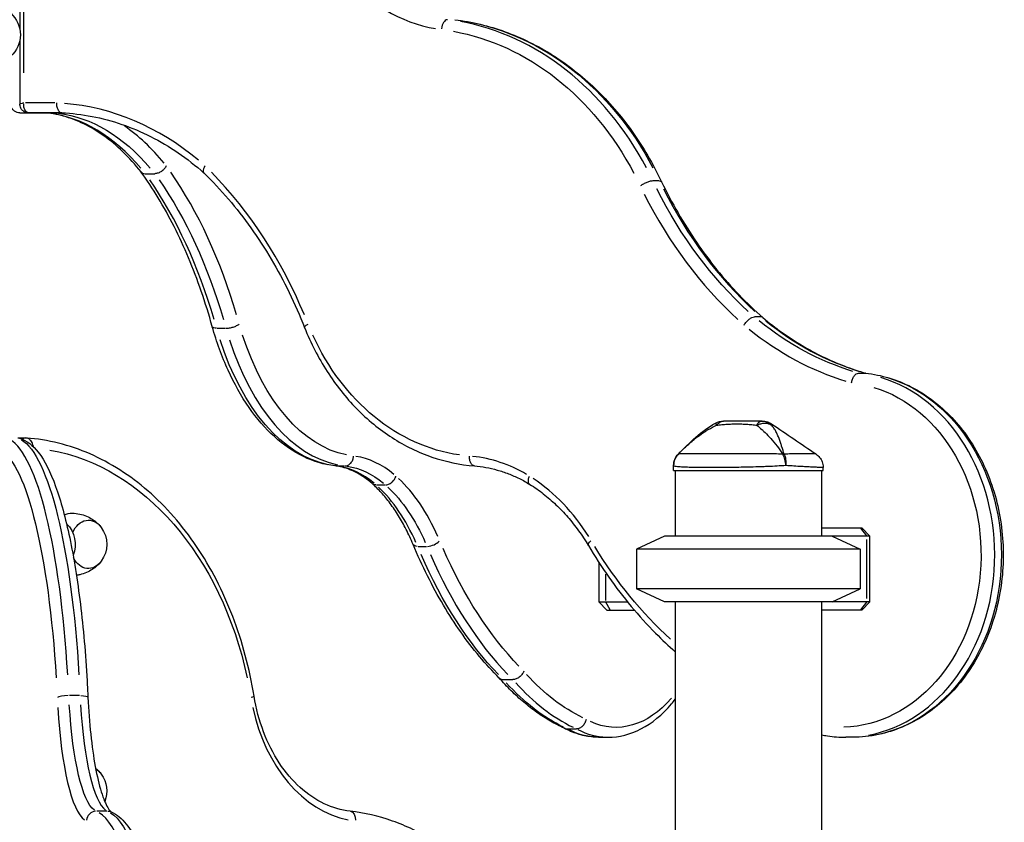
# Model space of a CAD drawing. Units: millimetres. Extents: x 0 to 29700, y 0 to 21000.
# Drawn here: x 23498 to 24096, y 6519 to 7008 of the extents above; entities that cross this region are included whole.
import ezdxf

# ---------------------------------------------------------------- set-up
doc = ezdxf.new("R2010")
doc.units = ezdxf.units.MM
doc.header["$LTSCALE"] = 0.3
doc.layers.add('P001', color=131, linetype='Continuous')

msp = doc.modelspace()

# ---------------------------------------------------------------- linework, layer by layer
at = {"layer": 'P001', "extrusion": (-1, -2.22045e-16, 2.96628e-13)}
for p, q in [((23500.13, 6975.34), (23500.13, 7305.87)), ((23497.59, 7275.1), (23497.59, 7001.74)), ((23497.59, 6995.1), (23497.59, 6956.16)), ((23518.87, 6956.99), (23501.11, 6956.98)), ((23497.51, 6950.98), (23506.82, 6950.98)), ((23506.62, 6950.98), (23502.98, 6950.98)), ((23503.22, 6950.98), (23503.22, 6950.98)), ((23503.8, 6950.98), (23522.39, 6950.99)), ((23523.21, 6950.99), (23506.82, 6950.98)), ((23506.82, 6950.98), (23506.82, 6950.98)), ((23573.95, 6913.94), (23579.67, 6913.94)), ((23886.56, 6909.51), (23882.92, 6909.51)), ((23948.47, 6826.75), (23944.43, 6826.75)), ((23617.59, 6819.86), (23622.73, 6819.86)), ((24007.75, 6792.55), (24011.79, 6792.55)), ((23496.48, 6753.14), (23501.17, 6753.14)), ((23898.15, 6743.36), (23898.15, 6743.36)), ((23898.15, 6743.36), (23898.16, 6743.35)), ((23690.01, 6736.15), (23695.16, 6736.15)), ((23895.27, 6733.42), (23895.27, 6736.34)), ((23895.27, 6733.42), (23986.27, 6733.42)), ((23896.27, 6733.42), (23896.27, 6693.42)), ((23985.27, 6733.42), (23985.27, 6693.42)), ((23986.27, 6733.42), (23986.27, 6735.12)), ((23714.49, 6724.6), (23719.64, 6724.6)), ((23985.27, 6698.42), (24009.68, 6698.42)), ((24008.96, 6698.17), (24012.63, 6693.67)), ((24009.68, 6698.42), (24014.68, 6693.42)), ((23889.77, 6693.42), (23872.77, 6685.49)), ((24014.68, 6693.42), (23889.77, 6693.42)), ((23991.77, 6693.42), (24008.77, 6685.49)), ((24012.84, 6655.42), (24012.84, 6691.42)), ((24014.68, 6653.42), (24014.68, 6693.42)), ((23739.82, 6687.2), (23744.96, 6687.2)), ((23872.77, 6685.49), (23872.77, 6661.35)), ((24008.77, 6685.49), (23872.77, 6685.49)), ((24008.77, 6685.49), (24008.77, 6661.35)), ((23849.7, 6677.51), (23849.7, 6653.42)), ((23853.92, 6670.3), (23853.92, 6654.31)), ((23889.77, 6653.42), (23872.77, 6661.35)), ((24008.77, 6661.35), (23872.77, 6661.35)), ((23991.77, 6653.42), (24008.77, 6661.35)), ((23854.7, 6648.42), (23849.7, 6653.42)), ((23849.7, 6653.42), (23867.22, 6653.42)), ((23856.67, 6648.67), (23854.07, 6653.17)), ((23854.7, 6648.42), (23871.39, 6648.42)), ((24014.68, 6653.42), (23889.77, 6653.42)), ((23896.27, 6653.42), (23896.27, 6365.35)), ((23985.27, 6653.42), (23985.27, 6339.5)), ((24009.68, 6648.42), (23985.27, 6648.42)), ((24012.63, 6653.17), (24008.96, 6648.67)), ((24009.68, 6648.42), (24014.68, 6653.42)), ((23791.7, 6606.17), (23797.42, 6606.17)), ((23533.91, 6596.42), (23527.75, 6596.42)), ((23830.43, 6576.17), (23836.15, 6576.17)), ((23849.63, 6571.08), (23855.34, 6571.08)), ((24004.14, 6571.08), (24000.09, 6571.08)), ((23550.6, 6526.1), (23544.44, 6526.1))]:
    msp.add_line(p, q, dxfattribs=at)
at = {"layer": 'P001', "extrusion": (0, 2.22045e-16, -1)}
for centre, radius, start, end in [((-23480.41, 6998.42), 17.5, 131.69414, 228.30586), ((-23925.6, 6753.42), 10, 61.10033, 89.99439), ((-23905.27, 6736.34), 10, 0, 44.60878)]:
    msp.add_arc(centre, radius, start, end, dxfattribs=at)
at = {"layer": 'P001', "extrusion": (-4.73317e-29, 2.22045e-16, -1)}
msp.add_arc((-23513.81, 6688.42), 17.5, 134.15155, 202.40101, dxfattribs=at)
at = {"layer": 'P001', "extrusion": (9.46633e-29, 2.22045e-16, -1)}
for centre, end in [((-23532.94, 6688.42), 215.77811), ((-23532.94, 6538.42), 201.49019)]:
    msp.add_arc(centre, 17.5, 144.22189, end, dxfattribs=at)
at = {"layer": 'P001'}
for centre, major_axis, ratio, start_param, end_param in [((23763.74, 7122.07), (0, 121), 0.816138, 2.362794, 3.00678), ((23757.44, 7001.66), (0.73, 5.96), 0.575026, 6.431617, 7.845334), ((23741.79, 6808.61), (0, 200), 0.816138, 5.288308, 6.137001), ((23503.59, 6956.98), (6, 0.82), 0.09457, 2.221647, 3.080873), ((23513.63, 6755.54), (0, 201.59), 0.816138, 5.685105, 6.215863), ((23502.78, 6955.98), (0, 5), 0.816138, 3.141607, 3.141864), ((23507.65, 6755.54), (0, 195.59), 0.577858, 5.685687, 6.21468), ((23518.26, 6755.54), (0, 201.59), 0.577858, 5.668783, 5.905752), ((23487.52, 6703.06), (0, 275.57), 0.577858, 5.183113, 5.588636), ((23470.22, 6703.06), (0, 275.57), 0.816138, 5.183113, 5.588636), ((23476.91, 6703.06), (0, 269.57), 0.577858, 5.183005, 5.588161), ((24069.01, 7046), (0, 275.61), 0.816138, 2.122578, 2.499757), ((24076.52, 7046), (0, 269.61), 0.816138, 2.122588, 2.499539), ((24054.77, 7017.17), (0, 230.71), 0.816138, 2.560172, 2.892819), ((24047.26, 7017.17), (0, 236.71), 0.816138, 2.560011, 2.894597), ((23700.91, 6886), (0, 150.15), 0.577858, 2.079541, 3.025915), ((24000.09, 6682.02), (0, 110.93), 0.816138, 3.294438, 6.045654), ((23486.79, 6553.42), (0, 200), 0.207912, 4.994101, 6.164302), ((23501.17, 6748.14), (0, 5), 0.743145, 0.028542, 0.542304), ((23696.1, 6625.83), (0, 116.57), 0.577858, 5.836907, 6.196881), ((23764.8, 6625.83), (0, 116.57), 0.816138, 5.836907, 6.196881), ((23900.8, 6739.36), (3.85, 5.64), 0.672271, 1.31043, 1.440775), ((23685.49, 6625.83), (0, 110.57), 0.577858, 5.836997, 6.196806), ((23692.63, 6614.94), (0, 129), 0.577858, 5.363983, 5.78959), ((23759.9, 6614.94), (0, 129), 0.816138, 5.363983, 5.78959), ((23682.02, 6614.94), (0, 123), 0.577858, 5.363979, 5.789504), ((23748.05, 6690.72), (-5.53, -2.32), 0.47947, 0.930534, 2.344251), ((23880.39, 6856.98), (0, 289), 0.577858, 2.219891, 2.600503), ((23869.41, 6794.66), (0, 225.94), 0.577858, 2.573819, 2.867628), ((23526.18, 6595.13), (-5.99, -0.27), 0.21031, 4.576624, 5.990341), ((23539.81, 6615.77), (0, 96), 0.207912, 1.850969, 2.993463), ((23552.52, 6615.77), (0, 90), 0.207912, 1.850969, 2.993463), ((23707.85, 6615.77), (0, 96), 0.743145, 1.850969, 2.993463), ((23855.34, 6682.02), (0, 110.93), 0.577858, 2.852708, 3.126388), ((23543.99, 6520.12), (-2.27, -5.56), 0.974644, -2.684436, -1.270719), ((23540.58, 6326.81), (0, 200), 0.207912, 5.381005, 6.1555)]:
    msp.add_ellipse(centre, major_axis=major_axis, ratio=ratio, start_param=start_param, end_param=end_param, dxfattribs=at)
at = {"layer": 'P001', "extrusion": (-4.93038e-32, 2.22045e-16, -1)}
for centre, major_axis, ratio, start_param, end_param in [((23745.83, 6808.61), (0, -200), 0.816138, 3.287777, 4.13647), ((23482.62, 6703.06), (0, -269.57), 0.577858, 3.836617, 4.241773), ((24072.48, 7046), (0, -269.61), 0.816138, 0.642054, 1.019005), ((23705.81, 6886), (0, -144.15), 0.577858, 0.115604, 1.061889), ((23778.52, 6886), (0, -144.15), 0.816138, 0.115604, 1.061889), ((23695.2, 6886), (0, -150.15), 0.577858, 0.115677, 1.062052), ((23480.92, 6553.42), (0, -194), 0.207912, 3.265645, 4.430949), ((23497.38, 6553.42), (0, -194), 0.743145, 3.270503, 4.431205), ((23691.2, 6625.83), (0, -110.57), 0.577858, 3.227972, 3.587781), ((23529.26, 6688.42), (0, -19), 0.743145, 2.809336, 3.159654), ((23539.3, 6688.42), (0, -14.7), 0.743145, 2.081305, 3.942363), ((23885.29, 6856.98), (0, -283), 0.577858, 0.540442, 0.921667), ((24032, 6856.98), (0, -283), 0.816138, 0.643905, 0.927113), ((23539.3, 6688.42), (0, -14.7), 0.743145, 5.482415, 7.254755), ((23874.68, 6856.98), (0, -289), 0.577858, 0.541089, 0.921701), ((23874.31, 6794.66), (0, -219.94), 0.577858, 0.273402, 0.568572), ((23545.68, 6615.77), (0, -90), 0.207912, 0.14813, 1.290624), ((23849.63, 6682.02), (0, -110.93), 0.577858, 0.015204, 0.288885), ((23539.3, 6538.42), (0, -14.7), 0.743145, 3.560558, 3.942363), ((23547.43, 6326.81), (0, -200), 0.207912, 3.269278, 4.043773)]:
    msp.add_ellipse(centre, major_axis=major_axis, ratio=ratio, start_param=start_param, end_param=end_param, dxfattribs=at)
at = {"layer": 'P001', "extrusion": (9.4614e-29, 2.22045e-16, -1)}
for centre, major_axis, ratio, start_param, end_param in [((23738.32, 6808.61), (0, -194), 0.816138, 3.287779, 4.1365), ((23513.36, 6755.54), (0, -195.59), 0.577858, 3.209851, 3.739078), ((24050.73, 7017.17), (0, -230.71), 0.816138, 0.248774, 0.581421), ((23860.24, 6682.02), (0, -104.93), 0.577858, 5.694019, 6.54151)]:
    msp.add_ellipse(centre, major_axis=major_axis, ratio=ratio, start_param=start_param, end_param=end_param, dxfattribs=at)
at = {"layer": 'P001', "extrusion": (1.7117e-17, 2.11695e-16, -1)}
msp.add_ellipse((23503.59, 6956.98), major_axis=(-1.2, -5.96), ratio=0.562458, start_param=-0.034158, end_param=1.379558, dxfattribs=at)
at = {"layer": 'P001', "extrusion": (-4.7381e-29, 2.22045e-16, -1)}
for centre, major_axis, start_param, end_param in [((24004.14, 6682.02), (0, -110.93), 3.379124, 6.13034), ((23996.62, 6682.02), (0, -104.93), 3.381893, 6.256485)]:
    msp.add_ellipse(centre, major_axis=major_axis, ratio=0.816138, start_param=start_param, end_param=end_param, dxfattribs=at)
at = {"layer": 'P001', "extrusion": (1.41946e-28, 2.22045e-16, -1)}
for centre, major_axis, ratio, start_param, end_param in [((23493.64, 6553.42), (0, -200), 0.207912, 3.260476, 4.430677), ((23687.73, 6614.94), (0, -123), 0.577858, 3.635274, 4.060799)]:
    msp.add_ellipse(centre, major_axis=major_axis, ratio=ratio, start_param=start_param, end_param=end_param, dxfattribs=at)
at = {"layer": 'P001', "extrusion": (-2.65871e-29, 2.22045e-16, -1)}
msp.add_ellipse((23501.14, 6747.65), major_axis=(-3.23, -4.45), ratio=0.9943, start_param=2.516883, end_param=2.589135, dxfattribs=at)
at = {"layer": 'P001', "extrusion": (2.55394e-29, 2.22045e-16, -1)}
msp.add_ellipse((23958.52, 6736.34), major_axis=(-8.97, -4.42), ratio=0.608177, start_param=2.20499, end_param=2.299403, dxfattribs=at)
at = {"layer": 'P001', "extrusion": (1.82547e-29, 2.22045e-16, -1)}
msp.add_ellipse((23848.56, 6690.72), major_axis=(-5.16, -3.06), ratio=0.339484, start_param=0.052524, end_param=0.997965, dxfattribs=at)
at = {"layer": 'P001', "extrusion": (1.9968e-29, 2.22045e-16, -1)}
msp.add_ellipse((23742.34, 6690.72), major_axis=(-5.53, -2.32), ratio=0.47947, start_param=-0.809395, end_param=-0.0426, dxfattribs=at)
at = {"layer": 'P001', "extrusion": (1.89277e-28, 2.22045e-16, -1)}
msp.add_ellipse((23863.7, 6794.66), major_axis=(0, -225.94), ratio=0.577858, start_param=0.273964, end_param=0.567774, dxfattribs=at)
at = {"layer": 'P001', "extrusion": (2.11128e-29, 2.22045e-16, -1)}
msp.add_ellipse((23533.03, 6595.13), major_axis=(-5.99, -0.27), ratio=0.21031, start_param=1.852926, end_param=3.073768, dxfattribs=at)
at = {"layer": 'P001', "extrusion": (2.5601e-29, 2.22045e-16, -1)}
msp.add_ellipse((23634.16, 6595.13), major_axis=(-5.92, -0.97), ratio=0.143869, start_param=3.184068, end_param=3.948628, dxfattribs=at)
at = {"layer": 'P001', "extrusion": (6.55001e-29, 2.22045e-16, -1)}
msp.add_ellipse((23550.84, 6520.12), major_axis=(-2.27, -5.56), ratio=0.974644, start_param=2.781906, end_param=3.122662, dxfattribs=at)
at = {"layer": 'P001', "extrusion": (-1.30963e-29, 2.22045e-16, -1)}
msp.add_ellipse((23697.8, 6520.12), major_axis=(-0.68, -5.96), ratio=0.666734, start_param=3.216333, end_param=4.56166, dxfattribs=at)
at = {"layer": 'P001'}
for points, knots in [([(23762.21, 7007.62), (23772.57, 7006.36), (23782.83, 7003.9), (23802.75, 6996.67), (23812.42, 6991.91), (23830.82, 6980.28), (23839.55, 6973.42), (23855.78, 6957.83), (23863.27, 6949.11), (23876.78, 6930.15), (23882.79, 6919.9), (23887.95, 6909.06)], [0.0990351, 0.0990351, 0.0990351, 0.0990351, 0.2876356, 0.2876356, 0.4762361, 0.4762361, 0.6648366, 0.6648366, 0.8534372, 0.8534372, 1.0420327, 1.0420327, 1.0420327, 1.0420327]), ([(23497.51, 6950.98), (23497.07, 6950.98), (23496.57, 6951.03), (23495.51, 6951.32), (23494.94, 6951.57), (23493.94, 6952.26), (23493.51, 6952.67), (23492.82, 6953.59), (23492.57, 6954.09), (23492.21, 6955.11), (23492.12, 6955.63), (23492.09, 6956.2), (23492.09, 6956.3), (23492.09, 6956.4)], [0, 0, 0, 0, 0.190939, 0.190939, 0.381878, 0.381878, 0.5520778, 0.5520778, 0.7207035, 0.7207035, 0.9116426, 0.9116426, 0.9546951, 0.9546951, 0.9546951, 0.9546951]), ([(23502.78, 6950.98), (23502.4, 6950.98), (23501.95, 6951.02), (23500.95, 6951.28), (23500.39, 6951.51), (23499.41, 6952.17), (23498.98, 6952.58), (23498.31, 6953.46), (23498.07, 6953.93), (23497.72, 6954.89), (23497.64, 6955.37), (23497.6, 6955.92), (23497.59, 6956.04), (23497.59, 6956.16)], [0, 0, 0, 0, 0.1232202, 0.1232202, 0.2464405, 0.2464405, 0.3518524, 0.3518524, 0.4555819, 0.4555819, 0.5770511, 0.5770511, 0.6161012, 0.6161012, 0.6161012, 0.6161012]), ([(23519.85, 6956.99), (23519.85, 6956.98), (23519.85, 6956.98), (23519.85, 6956.56), (23519.87, 6956.15), (23519.95, 6955.35), (23520.02, 6954.95), (23520.28, 6953.86), (23520.53, 6953.21), (23521.16, 6952.13), (23521.54, 6951.7), (23522.33, 6951.15), (23522.73, 6951.01), (23523.13, 6950.99)], [-1.8891936, -1.8891936, -1.8891936, -1.8891936, -1.8878849, -1.8878849, -1.7643471, -1.7643471, -1.6408109, -1.6408109, -1.4063963, -1.4063963, -1.172027, -1.172027, -0.9605337, -0.9605337, -0.9605337, -0.9605337]), ([(23571.31, 6915.04), (23567.76, 6919.49), (23564.07, 6923.57), (23556.49, 6930.9), (23552.59, 6934.15), (23544.65, 6939.83), (23540.61, 6942.24), (23532.45, 6946.21), (23528.33, 6947.76), (23520.12, 6950), (23516.03, 6950.7), (23511.93, 6950.98)], [5.656139, 5.656139, 5.656139, 5.656139, 5.7738652, 5.7738652, 5.8915914, 5.8915914, 6.0093176, 6.0093176, 6.1270438, 6.1270438, 6.2428117, 6.2428117, 6.2428117, 6.2428117]), ([(23523.13, 6950.99), (23529.3, 6950.7), (23535.45, 6949.96), (23547.64, 6947.61), (23553.68, 6946), (23565.59, 6941.9), (23571.45, 6939.42), (23582.9, 6933.63), (23588.49, 6930.31), (23599.33, 6922.9), (23604.58, 6918.8), (23609.61, 6914.33)], [0.0384159, 0.0384159, 0.0384159, 0.0384159, 0.1561207, 0.1561207, 0.2738255, 0.2738255, 0.3915302, 0.3915302, 0.509235, 0.509235, 0.6267656, 0.6267656, 0.6267656, 0.6267656]), ([(23586.66, 6918.72), (23586.66, 6918.72), (23586.66, 6918.71), (23586.38, 6918.09), (23585.98, 6917.47), (23584.99, 6916.32), (23584.41, 6915.8), (23583.12, 6914.91), (23582.43, 6914.56), (23581.04, 6914.08), (23580.36, 6913.95), (23579.7, 6913.94), (23579.68, 6913.94), (23579.67, 6913.94)], [-1.8891575, -1.8891575, -1.8891575, -1.8891575, -1.8877452, -1.8877452, -1.6532461, -1.6532461, -1.4187753, -1.4187753, -1.1843657, -1.1843657, -0.9500144, -0.9500144, -0.9436113, -0.9436113, -0.9436113, -0.9436113]), ([(23610.24, 6918.72), (23610.23, 6918.72), (23610.23, 6918.71), (23609.84, 6918.09), (23609.55, 6917.47), (23609.18, 6916.32), (23609.11, 6915.8), (23609.2, 6914.93), (23609.35, 6914.59), (23609.59, 6914.35)], [-1.8891575, -1.8891575, -1.8891575, -1.8891575, -1.8877452, -1.8877452, -1.6532461, -1.6532461, -1.4187753, -1.4187753, -1.1935923, -1.1935923, -1.1935923, -1.1935923]), ([(23614.65, 6820.86), (23612.61, 6828.2), (23610.38, 6835.38), (23605.56, 6849.34), (23602.97, 6856.13), (23597.46, 6869.27), (23594.53, 6875.62), (23588.37, 6887.81), (23585.14, 6893.66), (23578.4, 6904.8), (23574.9, 6910.09), (23571.28, 6915.09)], [5.1605121, 5.1605121, 5.1605121, 5.1605121, 5.2505687, 5.2505687, 5.3406254, 5.3406254, 5.430682, 5.430682, 5.5207386, 5.5207386, 5.6105161, 5.6105161, 5.6105161, 5.6105161]), ([(23571.31, 6915.04), (23571.55, 6914.74), (23571.85, 6914.5), (23572.69, 6914.08), (23573.26, 6913.95), (23573.92, 6913.94), (23573.93, 6913.94), (23573.95, 6913.94)], [-1.3603359, -1.3603359, -1.3603359, -1.3603359, -1.1846588, -1.1846588, -0.9503076, -0.9503076, -0.9437582, -0.9437582, -0.9437582, -0.9437582]), ([(23609.59, 6914.35), (23614.74, 6909.32), (23619.71, 6904.01), (23629.24, 6892.86), (23633.8, 6887.02), (23642.49, 6874.84), (23646.61, 6868.51), (23654.37, 6855.41), (23658.02, 6848.65), (23664.79, 6834.73), (23667.93, 6827.59), (23670.79, 6820.28)], [0.6724727, 0.6724727, 0.6724727, 0.6724727, 0.7625096, 0.7625096, 0.8525464, 0.8525464, 0.9425833, 0.9425833, 1.0326201, 1.0326201, 1.1226379, 1.1226379, 1.1226379, 1.1226379]), ([(23882.72, 6909.51), (23882.27, 6909.51), (23881.7, 6909.43), (23880.44, 6909.13), (23879.74, 6908.9), (23878.32, 6908.34), (23877.59, 6908), (23876.22, 6907.27), (23875.58, 6906.87), (23875.03, 6906.48)], [0, 0, 0, 0, 0.392699, 0.392699, 0.785398, 0.785398, 1.178097, 1.178097, 1.570796, 1.570796, 1.570796, 1.570796]), ([(23886.77, 6909.51), (23887.22, 6909.51), (23887.56, 6909.43), (23887.85, 6909.22), (23887.91, 6909.14), (23887.95, 6909.06)], [0, 0, 0, 0, 0.3926991, 0.3926991, 0.5481743, 0.5481743, 0.5481743, 0.5481743]), ([(23887.95, 6909.06), (23891.07, 6902.56), (23894.41, 6896.22), (23901.5, 6883.91), (23905.25, 6877.94), (23913.15, 6866.42), (23917.29, 6860.86), (23925.94, 6850.19), (23930.44, 6845.09), (23939.77, 6835.36), (23944.6, 6830.75), (23949.57, 6826.39)], [2.1016479, 2.1016479, 2.1016479, 2.1016479, 2.1854179, 2.1854179, 2.269188, 2.269188, 2.352958, 2.352958, 2.436728, 2.436728, 2.5204348, 2.5204348, 2.5204348, 2.5204348]), ([(23623.02, 6819.86), (23623.66, 6819.86), (23624.38, 6819.93), (23625.88, 6820.2), (23626.65, 6820.39), (23628.14, 6820.88), (23628.85, 6821.17), (23630.09, 6821.8), (23630.63, 6822.14), (23631.04, 6822.48)], [0, 0, 0, 0, 0.392699, 0.392699, 0.785398, 0.785398, 1.178097, 1.178097, 1.570796, 1.570796, 1.570796, 1.570796]), ([(23670.8, 6820.28), (23670.76, 6820.38), (23670.76, 6820.5), (23670.9, 6820.88), (23671.13, 6821.17), (23671.85, 6821.8), (23672.33, 6822.14), (23672.91, 6822.48)], [0.567981, 0.567981, 0.567981, 0.567981, 0.785398, 0.785398, 1.178097, 1.178097, 1.570796, 1.570796, 1.570796, 1.570796]), ([(23938.15, 6821.83), (23938.16, 6821.83), (23938.16, 6821.84), (23938.35, 6822.17), (23938.56, 6822.5), (23939.02, 6823.14), (23939.27, 6823.45), (23940.04, 6824.35), (23940.61, 6824.88), (23941.76, 6825.78), (23942.35, 6826.14), (23943.46, 6826.62), (23943.98, 6826.75), (23944.43, 6826.75)], [-0.9449099, -0.9449099, -0.9449099, -0.9449099, -0.9434968, -0.9434968, -0.8233236, -0.8233236, -0.7031508, -0.7031508, -0.4687557, -0.4687557, -0.2343743, -0.2343743, 0, 0, 0, 0]), ([(23949.56, 6826.4), (23953.37, 6823.2), (23957.27, 6820.18), (23965.25, 6814.51), (23969.31, 6811.86), (23977.59, 6806.93), (23981.81, 6804.66), (23990.35, 6800.5), (23994.68, 6798.62), (24003.39, 6795.27), (24007.76, 6793.8), (24012.17, 6792.52)], [2.5416718, 2.5416718, 2.5416718, 2.5416718, 2.6156021, 2.6156021, 2.6895324, 2.6895324, 2.7634628, 2.7634628, 2.8373931, 2.8373931, 2.9104172, 2.9104172, 2.9104172, 2.9104172]), ([(23689.29, 6736.18), (23682.75, 6736.89), (23676.28, 6738.8), (23663.9, 6744.82), (23657.97, 6748.91), (23646.88, 6758.99), (23641.71, 6764.98), (23632.28, 6778.56), (23628.01, 6786.16), (23620.53, 6802.63), (23617.3, 6811.51), (23614.65, 6820.85)], [3.204697, 3.204697, 3.204697, 3.204697, 3.414982, 3.414982, 3.625268, 3.625268, 3.835553, 3.835553, 4.045839, 4.045839, 4.256079, 4.256079, 4.256079, 4.256079]), ([(23617.31, 6819.86), (23616.67, 6819.86), (23616.11, 6819.93), (23615.24, 6820.19), (23614.92, 6820.38), (23614.71, 6820.7), (23614.67, 6820.77), (23614.65, 6820.85)], [0, 0, 0, 0, 0.3926991, 0.3926991, 0.7853982, 0.7853982, 0.9029701, 0.9029701, 0.9029701, 0.9029701]), ([(23670.8, 6820.27), (23674.57, 6810.86), (23679.15, 6801.92), (23689.78, 6785.37), (23695.81, 6777.77), (23709.09, 6764.23), (23716.33, 6758.3), (23731.71, 6748.4), (23739.86, 6744.42), (23756.68, 6738.64), (23765.36, 6736.84), (23774.1, 6736.16)], [2.026957, 2.026957, 2.026957, 2.026957, 2.237265, 2.237265, 2.447572, 2.447572, 2.657879, 2.657879, 2.868186, 2.868186, 3.078459, 3.078459, 3.078459, 3.078459]), ([(24003.52, 6786.61), (24003.52, 6786.61), (24003.52, 6786.62), (24003.62, 6787.4), (24003.81, 6788.17), (24004.34, 6789.6), (24004.67, 6790.25), (24005.45, 6791.35), (24005.89, 6791.79), (24006.8, 6792.39), (24007.26, 6792.55), (24007.73, 6792.55), (24007.74, 6792.55), (24007.75, 6792.55)], [-1.8918642, -1.8918642, -1.8918642, -1.8918642, -1.8907504, -1.8907504, -1.6551269, -1.6551269, -1.4198591, -1.4198591, -1.1852533, -1.1852533, -0.951237, -0.951237, -0.945113, -0.945113, -0.945113, -0.945113]), ([(24012, 6792.54), (24021.63, 6791.54), (24031.12, 6788.68), (24048.93, 6779.54), (24057.23, 6773.22), (24071.87, 6757.72), (24078.17, 6748.5), (24088.09, 6728.09), (24091.69, 6716.89), (24095.8, 6693.67), (24096.3, 6681.65), (24094.15, 6658.02), (24091.49, 6646.41), (24083.27, 6624.78), (24077.71, 6614.77), (24064.24, 6597.39), (24056.34, 6590.02), (24039.04, 6578.75), (24029.66, 6574.8), (24014.75, 6571.64), (24009.45, 6571.08), (24004.14, 6571.08)], [0.084679, 0.084679, 0.084679, 0.084679, 0.396693, 0.396693, 0.712666, 0.712666, 1.033579, 1.033579, 1.357268, 1.357268, 1.681902, 1.681902, 2.006632, 2.006632, 2.330758, 2.330758, 2.652783, 2.652783, 2.970326, 2.970326, 3.141593, 3.141593, 3.141593, 3.141593]), ([(23921.42, 6761), (23921.24, 6761.32), (23921.07, 6761.63), (23920.95, 6761.84), (23920.83, 6762.06), (23920.77, 6762.17), (23920.77, 6762.17)], [0.0123016, 0.0123016, 0.0123016, 0.0123016, 0.2499929, 0.2499929, 0.2499929, 0.5000001, 0.5000001, 0.5000001, 0.5000001]), ([(23921.5, 6761.01), (23922.06, 6761.72), (23922.7, 6762.35), (23923.39, 6762.77), (23924.1, 6763.2), (23924.86, 6763.42), (23925.6, 6763.42)], [-0.9854521, -0.9854521, -0.9854521, -0.9854521, -0.4999985, -0.4999985, -0.4999985, -0.0000098, -0.0000098, -0.0000098, -0.0000098]), ([(23945.91, 6760.98), (23946.25, 6761.7), (23946.63, 6762.34), (23947.05, 6762.77), (23947.47, 6763.2), (23947.92, 6763.42), (23948.35, 6763.42)], [0.0066219, 0.0066219, 0.0066219, 0.0066219, 0.5000063, 0.5000063, 0.5000063, 1, 1, 1, 1]), ([(23945.93, 6760.96), (23946.68, 6761.3), (23947.48, 6761.62), (23948.29, 6761.84), (23949.12, 6762.06), (23949.96, 6762.18), (23950.77, 6762.18), (23951.58, 6762.18), (23952.35, 6762.06), (23953.06, 6761.84), (23953.76, 6761.62), (23954.39, 6761.29), (23954.92, 6760.9)], [-0.9965627, -0.9965627, -0.9965627, -0.9965627, -0.75001, -0.75001, -0.75001, -0.4999995, -0.4999995, -0.4999995, -0.249989, -0.249989, -0.249989, -0.0000129, -0.0000129, -0.0000129, -0.0000129]), ([(23948.35, 6763.42), (23948.68, 6763.42), (23948.89, 6763.42), (23949.04, 6763.42), (23949.04, 6763.42), (23949.04, 6763.42), (23949.05, 6763.42), (23949.06, 6763.42), (23949.07, 6763.42), (23949.07, 6763.42), (23949.09, 6763.42), (23949.11, 6763.42), (23949.12, 6763.42), (23949.16, 6763.42), (23949.19, 6763.42), (23949.22, 6763.42), (23949.24, 6763.42), (23949.25, 6763.42), (23949.25, 6763.42), (23949.25, 6763.42), (23949.25, 6763.42), (23949.25, 6763.42)], [-1, -1, -1, -1, -0.75, -0.75, -0.75, -0.73125, -0.73125, -0.73125, -0.7125, -0.7125, -0.7125, -0.675, -0.675, -0.675, -0.6, -0.6, -0.6, -0.5, -0.5, -0.5, -0.4997089, -0.4997089, -0.4997089, -0.4997089]), ([(23954.92, 6760.9), (23954.04, 6761.68), (23953, 6762.33), (23951.86, 6762.77), (23950.73, 6763.2), (23949.52, 6763.42), (23948.35, 6763.42)], [-0.9999846, -0.9999846, -0.9999846, -0.9999846, -0.4999956, -0.4999956, -0.4999956, 0, 0, 0, 0]), ([(23949.25, 6763.42), (23950.3, 6763.42), (23951.37, 6763.25), (23953.25, 6762.63), (23954.09, 6762.22), (23954.85, 6761.7)], [0, 0, 0, 0, 0.3165859, 0.3165859, 0.5928572, 0.5928572, 0.5928572, 0.5928572]), ([(23898.15, 6743.36), (23899.91, 6745.13), (23901.55, 6746.73), (23903.09, 6748.16), (23904.94, 6749.88), (23906.73, 6751.44), (23908.48, 6752.84), (23908.92, 6753.18), (23909.35, 6753.52), (23909.78, 6753.85), (23911.36, 6755.05), (23912.96, 6756.16), (23914.58, 6757.18), (23915.17, 6757.56), (23915.78, 6757.92), (23916.38, 6758.28), (23918.04, 6759.25), (23919.74, 6760.14), (23921.45, 6760.95)], [-1, -1, -1, -1, -0.75, -0.75, -0.75, -0.5, -0.5, -0.5, -0.446138, -0.446138, -0.446138, -0.25, -0.25, -0.25, -0.182947, -0.182947, -0.182947, 0, 0, 0, 0]), ([(23921.45, 6760.95), (23922.39, 6761.02), (23923.44, 6761.15), (23924.63, 6761.26), (23925.02, 6761.3), (23925.53, 6761.35), (23926.17, 6761.4), (23926.92, 6761.47), (23927.42, 6761.5), (23927.68, 6761.52), (23928.56, 6761.57), (23929.53, 6761.62), (23930.6, 6761.65), (23930.93, 6761.66), (23931.44, 6761.68), (23932.14, 6761.69), (23932.82, 6761.7), (23933.35, 6761.7), (23933.73, 6761.7), (23933.74, 6761.7), (23933.74, 6761.7), (23933.75, 6761.7), (23934.16, 6761.7), (23934.68, 6761.7), (23935.32, 6761.69), (23936.12, 6761.68), (23936.63, 6761.66), (23936.85, 6761.65), (23937.92, 6761.62), (23938.89, 6761.57), (23939.75, 6761.51), (23940.05, 6761.49), (23940.55, 6761.46), (23941.24, 6761.4), (23941.88, 6761.35), (23942.39, 6761.3), (23942.76, 6761.26), (23943.94, 6761.14), (23944.99, 6761.02), (23945.89, 6760.95)], [0, 0, 0, 0, 0.125, 0.125, 0.125, 0.1875, 0.1875, 0.1875, 0.25, 0.25, 0.25, 0.375, 0.375, 0.375, 0.4375, 0.4375, 0.4375, 0.5, 0.5, 0.5, 0.50091, 0.50091, 0.50091, 0.5625, 0.5625, 0.5625, 0.625, 0.625, 0.625, 0.75, 0.75, 0.75, 0.8125, 0.8125, 0.8125, 0.875, 0.875, 0.875, 1, 1, 1, 1]), ([(23945.89, 6760.95), (23946.87, 6760.14), (23947.9, 6759.25), (23948.95, 6758.28), (23949.34, 6757.92), (23949.73, 6757.56), (23950.13, 6757.18), (23951.2, 6756.16), (23952.3, 6755.05), (23953.42, 6753.85), (23953.73, 6753.52), (23954.04, 6753.18), (23954.34, 6752.84), (23955.6, 6751.44), (23956.9, 6749.88), (23958.21, 6748.16), (23959.3, 6746.73), (23960.44, 6745.13), (23961.62, 6743.36)], [-1, -1, -1, -1, -0.817154, -0.817154, -0.817154, -0.75, -0.75, -0.75, -0.55398, -0.55398, -0.55398, -0.5, -0.5, -0.5, -0.25, -0.25, -0.25, 0, 0, 0, 0]), ([(23954.92, 6760.9), (23954.94, 6761.19), (23954.92, 6761.39), (23954.9, 6761.51), (23954.87, 6761.64), (23954.85, 6761.7), (23954.85, 6761.7), (23954.85, 6761.7), (23954.85, 6761.7), (23954.85, 6761.7)], [0, 0, 0, 0, 0.2499921, 0.2499921, 0.2499921, 0.5, 0.5, 0.5, 0.5006928, 0.5006928, 0.5006928, 0.5006928]), ([(23962.53, 6743.35), (23962.1, 6744.65), (23961.59, 6746.26), (23960.98, 6748.13), (23960.75, 6748.87), (23960.49, 6749.65), (23960.22, 6750.47), (23959.97, 6751.21), (23959.71, 6751.98), (23959.42, 6752.77), (23959.14, 6753.52), (23958.85, 6754.26), (23958.53, 6754.98), (23958.22, 6755.7), (23957.88, 6756.4), (23957.52, 6757.09), (23957.15, 6757.76), (23956.76, 6758.42), (23956.32, 6759.07), (23955.89, 6759.7), (23955.43, 6760.31), (23954.92, 6760.9)], [0.0000009, 0.0000009, 0.0000009, 0.0000009, 0.285581, 0.285581, 0.285581, 0.3985074, 0.3985074, 0.3985074, 0.5, 0.5, 0.5, 0.6249867, 0.6249867, 0.6249867, 0.75, 0.75, 0.75, 0.8764036, 0.8764036, 0.8764036, 0.9999909, 0.9999909, 0.9999909, 0.9999909]), ([(23497.33, 6752.94), (23501.93, 6751.75), (23505.62, 6748.61), (23512.81, 6739.35), (23516.22, 6732.4), (23522.54, 6714.92), (23525.4, 6704.39), (23530.45, 6680.29), (23532.63, 6666.72), (23536.2, 6637.41), (23537.58, 6621.66), (23538.7, 6602.05), (23538.87, 6598.74), (23539.03, 6595.41)], [0.054039, 0.054039, 0.054039, 0.054039, 0.261666, 0.261666, 0.521677, 0.521677, 0.781688, 0.781688, 1.0417, 1.0417, 1.301711, 1.301711, 1.354096, 1.354096, 1.354096, 1.354096]), ([(23640.08, 6596.1), (23637.33, 6612.91), (23632.95, 6629.26), (23621.17, 6659.93), (23613.78, 6674.27), (23596.45, 6699.98), (23586.5, 6711.36), (23564.66, 6730.36), (23552.77, 6737.98), (23527.8, 6748.89), (23514.74, 6752.17), (23501.56, 6753.12)], [4.92909, 4.92909, 4.92909, 4.92909, 5.189133, 5.189133, 5.449177, 5.449177, 5.70922, 5.70922, 5.969263, 5.969263, 6.229307, 6.229307, 6.229307, 6.229307]), ([(23505.82, 6747.87), (23505.75, 6748.27), (23505.65, 6748.67), (23505.39, 6749.5), (23505.21, 6749.94), (23504.78, 6750.78), (23504.52, 6751.19), (23504.02, 6751.8), (23503.8, 6752.02), (23503.32, 6752.43), (23503.05, 6752.62), (23502.49, 6752.91), (23502.2, 6753.02), (23501.8, 6753.1), (23501.68, 6753.11), (23501.56, 6753.12)], [-0.1747948, -0.1747948, -0.1747948, -0.1747948, -0.1457158, -0.1457158, -0.1129296, -0.1129296, -0.0795679, -0.0795679, -0.0582018, -0.0582018, -0.0350598, -0.0350598, -0.0134845, -0.0134845, -0.0048348, -0.0048348, -0.0048348, -0.0048348]), ([(23695.44, 6736.15), (23696.08, 6736.15), (23696.73, 6736.31), (23697.94, 6736.91), (23698.5, 6737.35), (23699.44, 6738.46), (23699.83, 6739.13), (23700.38, 6740.57), (23700.53, 6741.36), (23700.56, 6742.14)], [0, 0, 0, 0, 0.392699, 0.392699, 0.785398, 0.785398, 1.178097, 1.178097, 1.570796, 1.570796, 1.570796, 1.570796]), ([(23774.09, 6736.16), (23773.7, 6736.19), (23773.31, 6736.35), (23772.55, 6736.91), (23772.19, 6737.35), (23771.61, 6738.46), (23771.39, 6739.13), (23771.11, 6740.57), (23771.06, 6741.36), (23771.11, 6742.14)], [0.04694, 0.04694, 0.04694, 0.04694, 0.392699, 0.392699, 0.785398, 0.785398, 1.178097, 1.178097, 1.570796, 1.570796, 1.570796, 1.570796]), ([(23897.51, 6742.62), (23896.9, 6741.88), (23896.39, 6741.03), (23896.02, 6740.13), (23895.52, 6738.92), (23895.27, 6737.6), (23895.27, 6736.34)], [0, 0, 0, 0, 0.426788, 0.426788, 0.426788, 1, 1, 1, 1]), ([(23961.62, 6743.36), (23959.93, 6743.38), (23958.23, 6743.4), (23956.51, 6743.41), (23954.78, 6743.42), (23953.04, 6743.43), (23951.26, 6743.43), (23950.38, 6743.44), (23949.48, 6743.44), (23948.59, 6743.44), (23947.69, 6743.44), (23946.79, 6743.44), (23945.89, 6743.44), (23944.1, 6743.43), (23942.32, 6743.43), (23940.54, 6743.43), (23938.76, 6743.42), (23936.98, 6743.42), (23935.22, 6743.42), (23934.33, 6743.41), (23933.45, 6743.41), (23932.58, 6743.41), (23931.71, 6743.41), (23930.85, 6743.41), (23930, 6743.41), (23928.3, 6743.4), (23926.63, 6743.4), (23925, 6743.4), (23924.18, 6743.4), (23923.37, 6743.4), (23922.57, 6743.4), (23922.17, 6743.4), (23921.78, 6743.4), (23921.38, 6743.4), (23920.99, 6743.4), (23920.6, 6743.4), (23920.21, 6743.4), (23918.67, 6743.4), (23917.2, 6743.4), (23915.79, 6743.4), (23914.38, 6743.4), (23913.03, 6743.4), (23911.74, 6743.41), (23911.09, 6743.41), (23910.47, 6743.41), (23909.86, 6743.41), (23909.26, 6743.41), (23908.68, 6743.41), (23908.12, 6743.42), (23906.99, 6743.42), (23905.96, 6743.42), (23905.01, 6743.43), (23904.53, 6743.43), (23904.08, 6743.43), (23903.64, 6743.43), (23903.21, 6743.43), (23902.8, 6743.44), (23902.41, 6743.44), (23901.64, 6743.44), (23900.97, 6743.44), (23900.4, 6743.43), (23899.82, 6743.43), (23899.35, 6743.42), (23898.97, 6743.41), (23898.6, 6743.4), (23898.32, 6743.38), (23898.15, 6743.36)], [0, 0, 0, 0, 0.0625, 0.0625, 0.0625, 0.125, 0.125, 0.125, 0.15625, 0.15625, 0.15625, 0.1875, 0.1875, 0.1875, 0.25, 0.25, 0.25, 0.3125, 0.3125, 0.3125, 0.34375, 0.34375, 0.34375, 0.375, 0.375, 0.375, 0.4375, 0.4375, 0.4375, 0.46875, 0.46875, 0.46875, 0.484375, 0.484375, 0.484375, 0.5, 0.5, 0.5, 0.5625, 0.5625, 0.5625, 0.625, 0.625, 0.625, 0.65625, 0.65625, 0.65625, 0.6875, 0.6875, 0.6875, 0.75, 0.75, 0.75, 0.78125, 0.78125, 0.78125, 0.8125, 0.8125, 0.8125, 0.875, 0.875, 0.875, 0.9375, 0.9375, 0.9375, 1, 1, 1, 1]), ([(23963.52, 6736.34), (23963.44, 6737.6), (23963.23, 6738.92), (23962.9, 6740.13), (23962.57, 6741.34), (23962.12, 6742.45), (23961.62, 6743.36)], [0, 0, 0, 0, 0.4999988, 0.4999988, 0.4999988, 0.9999991, 0.9999991, 0.9999991, 0.9999991]), ([(23981.88, 6743.4), (23981.88, 6743.4), (23981.77, 6743.4), (23981.55, 6743.4), (23981.34, 6743.4), (23981.02, 6743.4), (23980.59, 6743.41), (23980.37, 6743.41), (23980.13, 6743.41), (23979.86, 6743.41), (23979.6, 6743.41), (23979.31, 6743.41), (23978.99, 6743.42), (23978.36, 6743.42), (23977.62, 6743.42), (23976.79, 6743.43), (23976.38, 6743.43), (23975.94, 6743.43), (23975.47, 6743.43), (23975.01, 6743.43), (23974.51, 6743.44), (23974, 6743.44), (23972.97, 6743.44), (23971.87, 6743.44), (23970.68, 6743.43), (23969.49, 6743.43), (23968.22, 6743.42), (23966.86, 6743.41), (23965.5, 6743.4), (23964.04, 6743.38), (23962.53, 6743.35)], [0.5000283, 0.5000283, 0.5000283, 0.5000283, 0.5625, 0.5625, 0.5625, 0.6249999, 0.6249999, 0.6249999, 0.6562499, 0.6562499, 0.6562499, 0.6874999, 0.6874999, 0.6874999, 0.7499999, 0.7499999, 0.7499999, 0.7812499, 0.7812499, 0.7812499, 0.8124998, 0.8124998, 0.8124998, 0.8749998, 0.8749998, 0.8749998, 0.9374998, 0.9374998, 0.9374998, 1, 1, 1, 1]), ([(23962.53, 6743.35), (23962.91, 6742.45), (23963.22, 6741.34), (23963.39, 6740.13), (23963.56, 6738.92), (23963.6, 6737.6), (23963.52, 6736.34)], [0, 0, 0, 0, 0.499996, 0.499996, 0.499996, 1, 1, 1, 1]), ([(23981.88, 6743.4), (23982.71, 6742.83), (23983.47, 6742.12), (23984.76, 6740.5), (23985.3, 6739.54), (23986.02, 6737.55), (23986.22, 6736.5), (23986.27, 6735.34), (23986.27, 6735.23), (23986.27, 6735.12)], [0, 0, 0, 0, 0.3029608, 0.3029608, 0.6241339, 0.6241339, 0.9377214, 0.9377214, 0.9712934, 0.9712934, 0.9712934, 0.9712934]), ([(23711.83, 6725.43), (23710.37, 6726.7), (23708.9, 6727.86), (23705.92, 6729.95), (23704.42, 6730.89), (23701.41, 6732.53), (23699.9, 6733.25), (23696.87, 6734.46), (23695.35, 6734.95), (23692.31, 6735.72), (23690.8, 6736), (23689.28, 6736.18)], [5.8170111, 5.8170111, 5.8170111, 5.8170111, 5.8969689, 5.8969689, 5.9769267, 5.9769267, 6.0568845, 6.0568845, 6.1368423, 6.1368423, 6.2166088, 6.2166088, 6.2166088, 6.2166088]), ([(23774.09, 6736.16), (23776.43, 6735.97), (23778.76, 6735.66), (23783.39, 6734.83), (23785.7, 6734.3), (23790.27, 6733), (23792.54, 6732.25), (23797.03, 6730.51), (23799.25, 6729.53), (23803.61, 6727.35), (23805.77, 6726.16), (23807.88, 6724.85)], [0.0663929, 0.0663929, 0.0663929, 0.0663929, 0.1463537, 0.1463537, 0.2263146, 0.2263146, 0.3062755, 0.3062755, 0.3862364, 0.3862364, 0.466124, 0.466124, 0.466124, 0.466124]), ([(23940.77, 6735.39), (23938.8, 6735.34), (23936.82, 6735.3), (23934.85, 6735.27), (23933.86, 6735.25), (23932.87, 6735.24), (23931.89, 6735.22), (23930.92, 6735.21), (23929.95, 6735.19), (23929, 6735.18), (23927.09, 6735.16), (23925.21, 6735.14), (23923.38, 6735.13), (23922.47, 6735.13), (23921.56, 6735.12), (23920.66, 6735.12), (23920.21, 6735.12), (23919.77, 6735.12), (23919.33, 6735.12), (23918.89, 6735.12), (23918.45, 6735.12), (23918.02, 6735.12), (23916.29, 6735.12), (23914.65, 6735.12), (23913.08, 6735.13), (23911.51, 6735.14), (23910.02, 6735.16), (23908.61, 6735.18), (23907.9, 6735.19), (23907.22, 6735.21), (23906.56, 6735.22), (23905.9, 6735.24), (23905.27, 6735.25), (23904.67, 6735.27), (23903.46, 6735.3), (23902.36, 6735.34), (23901.37, 6735.39), (23900.88, 6735.41), (23900.41, 6735.44), (23899.97, 6735.47), (23899.53, 6735.49), (23899.11, 6735.52), (23898.73, 6735.55), (23897.97, 6735.62), (23897.33, 6735.69), (23896.82, 6735.76), (23896.31, 6735.84), (23895.92, 6735.92), (23895.66, 6736.02), (23895.4, 6736.12), (23895.27, 6736.22), (23895.27, 6736.34)], [-1, -1, -1, -1, -0.916958, -0.916958, -0.916958, -0.875278, -0.875278, -0.875278, -0.833598, -0.833598, -0.833598, -0.750239, -0.750239, -0.750239, -0.708559, -0.708559, -0.708559, -0.687719, -0.687719, -0.687719, -0.666879, -0.666879, -0.666879, -0.583519, -0.583519, -0.583519, -0.500159, -0.500159, -0.500159, -0.458479, -0.458479, -0.458479, -0.416799, -0.416799, -0.416799, -0.333439, -0.333439, -0.333439, -0.291759, -0.291759, -0.291759, -0.250079, -0.250079, -0.250079, -0.16672, -0.16672, -0.16672, -0.08336, -0.08336, -0.08336, 0, 0, 0, 0]), ([(23963.52, 6736.34), (23961.79, 6736.22), (23960.01, 6736.12), (23958.18, 6736.02), (23956.36, 6735.93), (23954.49, 6735.84), (23952.57, 6735.76), (23951.61, 6735.72), (23950.64, 6735.69), (23949.66, 6735.65), (23948.68, 6735.62), (23947.69, 6735.59), (23946.71, 6735.55), (23944.74, 6735.49), (23942.77, 6735.44), (23940.79, 6735.39), (23940.78, 6735.39), (23940.78, 6735.39), (23940.77, 6735.39)], [-1, -1, -1, -1, -0.750238, -0.750238, -0.750238, -0.500476, -0.500476, -0.500476, -0.375595, -0.375595, -0.375595, -0.250715, -0.250715, -0.250715, -0.000953, -0.000953, -0.000953, 0, 0, 0, 0]), ([(23986.27, 6735.12), (23986.27, 6735.12), (23986.14, 6735.12), (23985.88, 6735.13), (23985.62, 6735.14), (23985.24, 6735.16), (23984.72, 6735.18), (23984.46, 6735.19), (23984.17, 6735.21), (23983.85, 6735.22), (23983.53, 6735.24), (23983.18, 6735.25), (23982.8, 6735.27), (23982.05, 6735.3), (23981.17, 6735.34), (23980.18, 6735.39), (23979.69, 6735.41), (23979.17, 6735.44), (23978.61, 6735.47), (23978.06, 6735.49), (23977.47, 6735.52), (23976.87, 6735.55), (23975.65, 6735.62), (23974.35, 6735.69), (23972.95, 6735.76), (23971.56, 6735.84), (23970.07, 6735.92), (23968.49, 6736.02), (23966.92, 6736.12), (23965.25, 6736.22), (23963.52, 6736.34)], [-0.9999934, -0.9999934, -0.9999934, -0.9999934, -0.875003, -0.875003, -0.875003, -0.7500025, -0.7500025, -0.7500025, -0.6875023, -0.6875023, -0.6875023, -0.6250021, -0.6250021, -0.6250021, -0.5000017, -0.5000017, -0.5000017, -0.4375015, -0.4375015, -0.4375015, -0.3750012, -0.3750012, -0.3750012, -0.2500008, -0.2500008, -0.2500008, -0.1250004, -0.1250004, -0.1250004, 0, 0, 0, 0]), ([(23719.92, 6724.6), (23720.56, 6724.6), (23721.24, 6724.74), (23722.59, 6725.27), (23723.24, 6725.67), (23724.44, 6726.66), (23724.98, 6727.26), (23725.85, 6728.55), (23726.18, 6729.25), (23726.38, 6729.95)], [0, 0, 0, 0, 0.392699, 0.392699, 0.785398, 0.785398, 1.178097, 1.178097, 1.570796, 1.570796, 1.570796, 1.570796]), ([(23807.88, 6724.85), (23807.81, 6724.9), (23807.74, 6724.95), (23807.36, 6725.27), (23807.14, 6725.67), (23806.91, 6726.66), (23806.9, 6727.26), (23807.08, 6728.55), (23807.28, 6729.25), (23807.57, 6729.95)], [0.310331, 0.310331, 0.310331, 0.310331, 0.392699, 0.392699, 0.785398, 0.785398, 1.178097, 1.178097, 1.570796, 1.570796, 1.570796, 1.570796]), ([(23736.81, 6688.4), (23735.48, 6691.56), (23734.07, 6694.61), (23731.1, 6700.43), (23729.54, 6703.21), (23726.3, 6708.49), (23724.61, 6710.99), (23721.11, 6715.67), (23719.31, 6717.85), (23715.63, 6721.89), (23713.74, 6723.75), (23711.82, 6725.44)], [5.3403384, 5.3403384, 5.3403384, 5.3403384, 5.4349062, 5.4349062, 5.5294739, 5.5294739, 5.6240416, 5.6240416, 5.7186093, 5.7186093, 5.8130665, 5.8130665, 5.8130665, 5.8130665]), ([(23714.21, 6724.6), (23713.57, 6724.6), (23712.97, 6724.74), (23712.23, 6725.13), (23712.02, 6725.27), (23711.83, 6725.43)], [0, 0, 0, 0, 0.3926991, 0.3926991, 0.5656233, 0.5656233, 0.5656233, 0.5656233]), ([(23807.88, 6724.85), (23810.66, 6723.12), (23813.38, 6721.23), (23818.66, 6717.13), (23821.23, 6714.92), (23826.19, 6710.21), (23828.59, 6707.7), (23833.18, 6702.42), (23835.38, 6699.64), (23839.56, 6693.83), (23841.54, 6690.81), (23843.4, 6687.67)], [0.4700495, 0.4700495, 0.4700495, 0.4700495, 0.564609, 0.564609, 0.6591685, 0.6591685, 0.7537279, 0.7537279, 0.8482874, 0.8482874, 0.9428469, 0.9428469, 0.9428469, 0.9428469]), ([(23529.51, 6707.42), (23531.05, 6707.38), (23532.57, 6707.19), (23535.49, 6706.55), (23536.88, 6706.11), (23539.44, 6705.02), (23540.62, 6704.39), (23542.72, 6703.03), (23543.66, 6702.3), (23545.29, 6700.83), (23546, 6700.08), (23546.61, 6699.34)], [4.73045, 4.73045, 4.73045, 4.73045, 4.8735393, 4.8735393, 5.0166287, 5.0166287, 5.159718, 5.159718, 5.3028074, 5.3028074, 5.4458967, 5.4458967, 5.4458967, 5.4458967]), ([(23789.22, 6607.1), (23785.08, 6611.2), (23781.05, 6615.6), (23773.23, 6624.94), (23769.44, 6629.89), (23762.14, 6640.31), (23758.62, 6645.77), (23751.87, 6657.18), (23748.64, 6663.12), (23742.49, 6675.45), (23739.56, 6681.83), (23736.81, 6688.4)], [3.6614155, 3.6614155, 3.6614155, 3.6614155, 3.7460203, 3.7460203, 3.830625, 3.830625, 3.9152297, 3.9152297, 3.9998344, 3.9998344, 4.0844392, 4.0844392, 4.0844392, 4.0844392]), ([(23843.4, 6687.67), (23847.3, 6681.07), (23851.44, 6674.68), (23860.14, 6662.34), (23864.7, 6656.39), (23874.24, 6644.99), (23879.2, 6639.53), (23888.22, 6630.42), (23892.2, 6626.66), (23896.27, 6623.06)], [2.1987461, 2.1987461, 2.1987461, 2.1987461, 2.2833342, 2.2833342, 2.3679222, 2.3679222, 2.4525102, 2.4525102, 2.5161416, 2.5161416, 2.5161416, 2.5161416]), ([(23546.61, 6677.5), (23546, 6676.76), (23545.29, 6676.01), (23543.66, 6674.54), (23542.72, 6673.81), (23540.62, 6672.45), (23539.44, 6671.82), (23536.88, 6670.74), (23535.49, 6670.29), (23533.37, 6669.82), (23532.7, 6669.7), (23532.01, 6669.62)], [0.8372886, 0.8372886, 0.8372886, 0.8372886, 0.980378, 0.980378, 1.1234673, 1.1234673, 1.2665567, 1.2665567, 1.409646, 1.409646, 1.4745946, 1.4745946, 1.4745946, 1.4745946]), ([(23828.83, 6576.51), (23825.97, 6577.82), (23823.15, 6579.28), (23817.57, 6582.51), (23814.82, 6584.28), (23809.41, 6588.11), (23806.75, 6590.17), (23801.53, 6594.58), (23798.96, 6596.92), (23793.96, 6601.86), (23791.53, 6604.46), (23789.15, 6607.18)], [3.3991979, 3.3991979, 3.3991979, 3.3991979, 3.4645323, 3.4645323, 3.5298668, 3.5298668, 3.5952012, 3.5952012, 3.6605357, 3.6605357, 3.7252463, 3.7252463, 3.7252463, 3.7252463]), ([(23789.22, 6607.1), (23789.44, 6606.88), (23789.7, 6606.7), (23790.48, 6606.3), (23791.07, 6606.17), (23791.7, 6606.17)], [-1.3122713, -1.3122713, -1.3122713, -1.3122713, -1.1782771, -1.1782771, -0.9439987, -0.9439987, -0.9439987, -0.9439987]), ([(23804.13, 6611.29), (23804.13, 6611.28), (23804.13, 6611.28), (23804.01, 6610.93), (23803.85, 6610.59), (23803.48, 6609.92), (23803.27, 6609.6), (23802.56, 6608.67), (23802, 6608.11), (23800.76, 6607.18), (23800.09, 6606.81), (23798.73, 6606.3), (23798.05, 6606.17), (23797.42, 6606.17)], [-1.8891158, -1.8891158, -1.8891158, -1.8891158, -1.8879407, -1.8879407, -1.7674963, -1.7674963, -1.6470572, -1.6470572, -1.4125901, -1.4125901, -1.1782488, -1.1782488, -0.9439704, -0.9439704, -0.9439704, -0.9439704]), ([(23539.03, 6595.41), (23539.38, 6587.58), (23539.95, 6579.99), (23541.45, 6565.77), (23542.39, 6559.14), (23544.57, 6547.33), (23545.8, 6542.14), (23548.42, 6533.66), (23549.83, 6530.36), (23552.09, 6526.53), (23553.03, 6525.73), (23553.14, 6525.66)], [1.787497, 1.787497, 1.787497, 1.787497, 2.041385, 2.041385, 2.295272, 2.295272, 2.549159, 2.549159, 2.803047, 2.803047, 3.015354, 3.015354, 3.015354, 3.015354]), ([(23698.48, 6526.08), (23693.14, 6526.69), (23687.84, 6528.21), (23677.58, 6533.07), (23672.63, 6536.41), (23663.42, 6544.75), (23659.17, 6549.76), (23651.68, 6561.14), (23648.45, 6567.51), (23643.27, 6581.22), (23641.32, 6588.55), (23640.08, 6596.1)], [3.226251, 3.226251, 3.226251, 3.226251, 3.480138, 3.480138, 3.734026, 3.734026, 3.987913, 3.987913, 4.241801, 4.241801, 4.495688, 4.495688, 4.495688, 4.495688]), ([(23855.34, 6571.08), (23862.2, 6571.08), (23869.04, 6572.83), (23882.17, 6579.61), (23888.43, 6584.8), (23894.76, 6592.24), (23895.52, 6593.18), (23896.27, 6594.14)], [3.1415927, 3.1415927, 3.1415927, 3.1415927, 3.4312719, 3.4312719, 3.7382613, 3.7382613, 3.7811009, 3.7811009, 3.7811009, 3.7811009]), ([(23849.63, 6571.08), (23848.19, 6571.08), (23846.75, 6571.16), (23843.88, 6571.46), (23842.45, 6571.69), (23839.61, 6572.29), (23838.2, 6572.67), (23835.4, 6573.56), (23834.02, 6574.08), (23831.32, 6575.23), (23830.01, 6575.87), (23828.72, 6576.57)], [3.1415927, 3.1415927, 3.1415927, 3.1415927, 3.2024304, 3.2024304, 3.2632682, 3.2632682, 3.324106, 3.324106, 3.3849437, 3.3849437, 3.4440378, 3.4440378, 3.4440378, 3.4440378]), ([(23842.01, 6581.94), (23842.01, 6581.94), (23842, 6581.93), (23841.94, 6581.54), (23841.84, 6581.16), (23841.58, 6580.4), (23841.42, 6580.03), (23840.87, 6578.99), (23840.41, 6578.36), (23839.32, 6577.31), (23838.72, 6576.89), (23837.44, 6576.32), (23836.79, 6576.17), (23836.15, 6576.17)], [-1.8885855, -1.8885855, -1.8885855, -1.8885855, -1.8871232, -1.8871232, -1.7669016, -1.7669016, -1.6466831, -1.6466831, -1.4122543, -1.4122543, -1.1778916, -1.1778916, -0.9435616, -0.9435616, -0.9435616, -0.9435616]), ([(23985.27, 6572.54), (23986.45, 6572.31), (23987.63, 6572.1), (23990.68, 6571.65), (23992.56, 6571.44), (23996.32, 6571.15), (23998.21, 6571.08), (24000.09, 6571.08)], [2.9814209, 2.9814209, 2.9814209, 2.9814209, 3.019946, 3.019946, 3.0807693, 3.0807693, 3.1415927, 3.1415927, 3.1415927, 3.1415927]), ([(23543.66, 6552.26), (23543.94, 6552.03), (23544.21, 6551.8), (23545.29, 6550.83), (23546, 6550.08), (23546.61, 6549.34)], [5.2573702, 5.2573702, 5.2573702, 5.2573702, 5.3028074, 5.3028074, 5.4458967, 5.4458967, 5.4458967, 5.4458967]), ([(23553.1, 6525.67), (23556.73, 6524.19), (23559.71, 6521.54), (23565.03, 6514.81), (23567.41, 6510.67), (23571.91, 6500.78), (23574.01, 6495.05), (23577.94, 6482.07), (23579.78, 6474.83), (23583.15, 6459.01), (23584.68, 6450.43), (23586.06, 6441.3)], [0.0846582, 0.0846582, 0.0846582, 0.0846582, 0.2567681, 0.2567681, 0.4288779, 0.4288779, 0.6009878, 0.6009878, 0.7730976, 0.7730976, 0.9452075, 0.9452075, 0.9452075, 0.9452075]), ([(23807.77, 6443.25), (23802.78, 6452.54), (23797.19, 6461.27), (23784.95, 6477.34), (23778.29, 6484.69), (23764.11, 6497.77), (23756.58, 6503.51), (23740.84, 6513.19), (23732.64, 6517.14), (23715.81, 6523.08), (23707.18, 6525.08), (23698.48, 6526.08)], [5.3379778, 5.3379778, 5.3379778, 5.3379778, 5.5100877, 5.5100877, 5.6821975, 5.6821975, 5.8543074, 5.8543074, 6.0264172, 6.0264172, 6.1985271, 6.1985271, 6.1985271, 6.1985271])]:
    msp.add_open_spline(points, degree=3, knots=knots, dxfattribs=at)
for points in [[(23949.56, 6826.4), (23949.28, 6826.63), (23948.91, 6826.75), (23948.47, 6826.75)], [(23614.65, 6820.85), (23614.65, 6820.86), (23614.65, 6820.86), (23614.65, 6820.86)], [(23670.8, 6820.27), (23670.8, 6820.28), (23670.8, 6820.28), (23670.8, 6820.28)], [(24012, 6792.54), (24011.93, 6792.55), (24011.86, 6792.55), (24011.79, 6792.55)], [(23898.15, 6743.36), (23905.04, 6750.34), (23912.18, 6757.44), (23920.77, 6762.17)], [(23689.73, 6736.15), (23689.58, 6736.15), (23689.44, 6736.16), (23689.29, 6736.18)], [(23828.83, 6576.51), (23829.33, 6576.29), (23829.87, 6576.17), (23830.43, 6576.17)]]:
    msp.add_open_spline(points, degree=3, dxfattribs=at)
at = {"layer": 'P001', "extrusion": (-3.74757e-14, -3.12879e-08, -1)}
msp.add_open_spline([(23948.35, 6763.42), (23946.32, 6763.42), (23944.32, 6763.42), (23942.36, 6763.42), (23940.39, 6763.42), (23938.45, 6763.42), (23936.55, 6763.42), (23935.45, 6763.42), (23934.63, 6763.42), (23934.07, 6763.42), (23932.99, 6763.42), (23932.41, 6763.42), (23932.32, 6763.42), (23931.63, 6763.42), (23931.17, 6763.42), (23930.94, 6763.42), (23930.89, 6763.42), (23929.72, 6763.42), (23927.54, 6763.42), (23926.96, 6763.42), (23926.31, 6763.42), (23925.6, 6763.42)], degree=3, knots=[0, 0, 0, 0, 0.250103, 0.250103, 0.250103, 0.5, 0.5, 0.5, 0.5625, 0.5625, 0.5625, 0.625, 0.625, 0.625, 0.75, 0.75, 0.75, 0.947393, 0.947393, 0.947393, 1, 1, 1, 1], dxfattribs=at)
at = {"layer": 'P001', "extrusion": (0.001705, 0.002518, -0.999995)}
msp.add_open_spline([(23954.85, 6761.7), (23963.86, 6755.6), (23972.87, 6749.5), (23981.88, 6743.4)], degree=3, dxfattribs=at)

doc.saveas('drawing.dxf')
